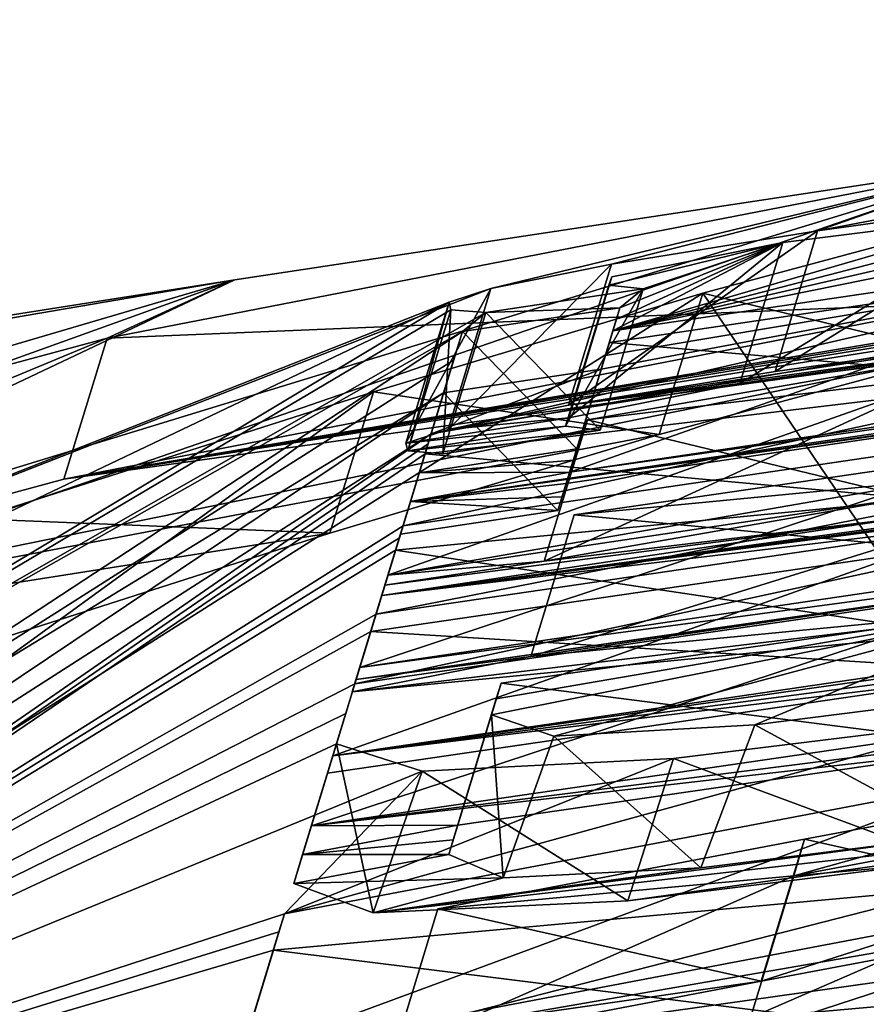
# Model space of a CAD drawing. Units: millimetres. Extents: x -28 to 136, y -1 to 135.
# Drawn here: x 42 to 42, y 132 to 133 of the extents above; entities that cross this region are included whole.
import ezdxf

# ---------------------------------------------------------------- set-up
doc = ezdxf.new("R2010")
doc.units = ezdxf.units.MM
doc.header["$LTSCALE"] = 65.185185
for name, color, linetype in [('106', 7, 'CONTINUOUS'), ('155', 7, 'CONTINUOUS'), ('156', 7, 'CONTINUOUS'), ('163', 7, 'CONTINUOUS'), ('167', 7, 'CONTINUOUS'), ('171', 7, 'CONTINUOUS'), ('206', 7, 'CONTINUOUS'), ('207', 7, 'CONTINUOUS'), ('208', 7, 'CONTINUOUS'), ('210', 7, 'CONTINUOUS'), ('211', 7, 'CONTINUOUS'), ('212', 7, 'CONTINUOUS'), ('214', 7, 'CONTINUOUS'), ('215', 7, 'CONTINUOUS'), ('216', 7, 'CONTINUOUS'), ('217', 7, 'CONTINUOUS'), ('218', 7, 'CONTINUOUS'), ('224', 7, 'CONTINUOUS'), ('225', 7, 'CONTINUOUS'), ('226', 7, 'CONTINUOUS'), ('227', 7, 'CONTINUOUS'), ('228', 7, 'CONTINUOUS'), ('229', 7, 'CONTINUOUS'), ('231', 7, 'CONTINUOUS'), ('232', 7, 'CONTINUOUS'), ('234', 7, 'CONTINUOUS'), ('235', 7, 'CONTINUOUS'), ('236', 7, 'CONTINUOUS'), ('237', 7, 'CONTINUOUS'), ('238', 7, 'CONTINUOUS'), ('240', 7, 'CONTINUOUS'), ('246', 7, 'CONTINUOUS'), ('247', 7, 'CONTINUOUS'), ('256', 7, 'CONTINUOUS'), ('270', 7, 'CONTINUOUS'), ('271', 7, 'CONTINUOUS'), ('273', 7, 'CONTINUOUS'), ('274', 7, 'CONTINUOUS'), ('275', 7, 'CONTINUOUS'), ('276', 7, 'CONTINUOUS'), ('277', 7, 'CONTINUOUS'), ('92', 7, 'CONTINUOUS')]:
    doc.layers.add(name, color=color, linetype=linetype)

msp = doc.modelspace()

# ---------------------------------------------------------------- linework, layer by layer
at = {"layer": '106', "linetype": 'Continuous'}
for points in [[(42.46634, 132.67511, 0), (42.9246, 132.73827, -0.55887), (42.31782, 132.62326, -1.58869), (42.46634, 132.67511, 0)], [(42.31782, 132.62326, -1.58869), (42.9246, 132.73827, -0.55887), (42.49671, 132.6481, -1.63375), (42.31782, 132.62326, -1.58869)], [(41.33557, 132.32888, -3.89591), (42.46634, 132.67511, 0), (41.18731, 132.23402, -4.65043), (41.33557, 132.32888, -3.89591)], [(41.18731, 132.23402, -4.65043), (42.46634, 132.67511, 0), (42.07198, 132.57991, -1.75214), (41.18731, 132.23402, -4.65043)], [(41.87915, 132.58632, 0), (42.46634, 132.67511, 0), (41.33557, 132.32888, -3.89591), (41.87915, 132.58632, 0)], [(42.07198, 132.57991, -1.75214), (42.46634, 132.67511, 0), (42.16259, 132.59806, -1.63932), (42.07198, 132.57991, -1.75214)], [(42.16259, 132.59806, -1.63932), (42.46634, 132.67511, 0), (42.31782, 132.62326, -1.58869), (42.16259, 132.59806, -1.63932)], [(42.55393, 132.63783, -2.06668), (42.65231, 132.64688, -2.17436), (42.16373, 132.54785, -2.65532), (42.55393, 132.63783, -2.06668)], [(42.16373, 132.54785, -2.65532), (42.65231, 132.64688, -2.17436), (42.6277, 132.61636, -2.65532), (42.16373, 132.54785, -2.65532)], [(42.50967, 132.63753, -1.93345), (42.55393, 132.63783, -2.06668), (42.16373, 132.54785, -2.65532), (42.50967, 132.63753, -1.93345)], [(42.46922, 132.6367, -1.816), (42.50967, 132.63753, -1.93345), (42.16373, 132.54785, -2.65532), (42.46922, 132.6367, -1.816)], [(42.29162, 132.61437, -1.71772), (42.46922, 132.6367, -1.816), (42.16373, 132.54785, -2.65532), (42.29162, 132.61437, -1.71772)], [(42.16294, 132.58858, -1.8729), (42.29162, 132.61437, -1.71772), (42.16065, 132.58239, -2.00309), (42.16294, 132.58858, -1.8729)], [(42.16065, 132.58239, -2.00309), (42.29162, 132.61437, -1.71772), (42.18657, 132.57951, -2.14452), (42.16065, 132.58239, -2.00309)], [(42.16647, 132.55682, -2.51113), (42.29162, 132.61437, -1.71772), (42.16373, 132.54785, -2.65532), (42.16647, 132.55682, -2.51113)], [(42.16905, 132.56528, -2.36733), (42.29162, 132.61437, -1.71772), (42.16647, 132.55682, -2.51113), (42.16905, 132.56528, -2.36733)], [(42.18657, 132.57951, -2.14452), (42.29162, 132.61437, -1.71772), (42.16905, 132.56528, -2.36733), (42.18657, 132.57951, -2.14452)], [(42.15492, 132.51906, -3.07449), (42.62506, 132.60773, -2.7865), (42.02694, 132.47047, -3.46948), (42.15492, 132.51906, -3.07449)], [(42.02694, 132.47047, -3.46948), (42.62506, 132.60773, -2.7865), (42.55374, 132.56161, -3.2977), (42.02694, 132.47047, -3.46948)], [(42.15809, 132.52942, -2.93032), (42.62506, 132.60773, -2.7865), (42.15492, 132.51906, -3.07449), (42.15809, 132.52942, -2.93032)], [(42.1611, 132.53928, -2.7865), (42.62506, 132.60773, -2.7865), (42.15809, 132.52942, -2.93032), (42.1611, 132.53928, -2.7865)], [(41.37841, 132.50076, -0.77564), (41.87915, 132.58632, 0), (41.28934, 132.37436, -3.23428), (41.37841, 132.50076, -0.77564)], [(41.28934, 132.37436, -3.23428), (41.87915, 132.58632, 0), (41.33557, 132.32888, -3.89591), (41.28934, 132.37436, -3.23428)], [(41.29681, 132.49477, 0), (41.87915, 132.58632, 0), (41.37841, 132.50076, -0.77564), (41.29681, 132.49477, 0)], [(42.04043, 132.56967, -1.88157), (41.18731, 132.23402, -4.65043), (42.07198, 132.57991, -1.75214), (42.04043, 132.56967, -1.88157)], [(42.06822, 132.56166, -2.14452), (42.18657, 132.57951, -2.14452), (42.16905, 132.56528, -2.36733), (42.06822, 132.56166, -2.14452)], [(41.22388, 132.07987, -6.01413), (41.07417, 132.10905, -5.60174), (42.04043, 132.56967, -1.88157), (41.22388, 132.07987, -6.01413)], [(41.07417, 132.10905, -5.60174), (41.18731, 132.23402, -4.65043), (42.04043, 132.56967, -1.88157), (41.07417, 132.10905, -5.60174)], [(42.04182, 132.56389, -2.01461), (41.22388, 132.07987, -6.01413), (42.04043, 132.56967, -1.88157), (42.04182, 132.56389, -2.01461)], [(42.06822, 132.56166, -2.14452), (41.22388, 132.07987, -6.01413), (42.04182, 132.56389, -2.01461), (42.06822, 132.56166, -2.14452)], [(42.05046, 132.54739, -2.36733), (42.06822, 132.56166, -2.14452), (42.16905, 132.56528, -2.36733), (42.05046, 132.54739, -2.36733)], [(41.22388, 132.07987, -6.01413), (42.06822, 132.56166, -2.14452), (42.05046, 132.54739, -2.36733), (41.22388, 132.07987, -6.01413)], [(41.23614, 132.01302, -6.51546), (41.22388, 132.07987, -6.01413), (42.05046, 132.54739, -2.36733), (41.23614, 132.01302, -6.51546)], [(42.04387, 132.52584, -2.71978), (41.23614, 132.01302, -6.51546), (42.05046, 132.54739, -2.36733), (42.04387, 132.52584, -2.71978)], [(42.03635, 132.50125, -3.07449), (41.23614, 132.01302, -6.51546), (42.04387, 132.52584, -2.71978), (42.03635, 132.50125, -3.07449)], [(42.14458, 132.48096, -3.55888), (42.41914, 132.52869, -3.46938), (42.41469, 132.51351, -3.64845), (42.14458, 132.48096, -3.55888)], [(42.03635, 132.50125, -3.07449), (42.15492, 132.51906, -3.07449), (42.02694, 132.47047, -3.46948), (42.03635, 132.50125, -3.07449)], [(42.02232, 132.45536, -3.64828), (42.54089, 132.51725, -3.8203), (42.00576, 132.40118, -4.23027), (42.02232, 132.45536, -3.64828)], [(42.00576, 132.40118, -4.23027), (42.54089, 132.51725, -3.8203), (42.52828, 132.47791, -4.23027), (42.00576, 132.40118, -4.23027)], [(41.20189, 131.94192, -6.96283), (41.23614, 132.01302, -6.51546), (42.03635, 132.50125, -3.07449), (41.20189, 131.94192, -6.96283)], [(41.20189, 131.94192, -6.96283), (42.03635, 132.50125, -3.07449), (42.02694, 132.47047, -3.46948), (41.20189, 131.94192, -6.96283)], [(42.13452, 132.40941, -4.34345), (42.59139, 132.47597, -4.34345), (42.58567, 132.45285, -4.56422), (42.13452, 132.40941, -4.34345)], [(41.13907, 131.85589, -7.44957), (41.20189, 131.94192, -6.96283), (42.02694, 132.47047, -3.46948), (41.13907, 131.85589, -7.44957)], [(42.02466, 132.46301, -3.55882), (41.13907, 131.85589, -7.44957), (42.02694, 132.47047, -3.46948), (42.02466, 132.46301, -3.55882)], [(42.02232, 132.45536, -3.64828), (41.13907, 131.85589, -7.44957), (42.02466, 132.46301, -3.55882), (42.02232, 132.45536, -3.64828)], [(41.13907, 131.85589, -7.44957), (42.02232, 132.45536, -3.64828), (42.00576, 132.40118, -4.23027), (41.13907, 131.85589, -7.44957)], [(41.98547, 132.33482, -4.85224), (42.00016, 132.38288, -4.41019), (42.45141, 132.42662, -4.63097), (41.98547, 132.33482, -4.85224)], [(42.44241, 132.40165, -4.85224), (41.98547, 132.33482, -4.85224), (42.45141, 132.42662, -4.63097), (42.44241, 132.40165, -4.85224)], [(42.00299, 132.39212, -4.32019), (41.13907, 131.85589, -7.44957), (42.00576, 132.40118, -4.23027), (42.00299, 132.39212, -4.32019)], [(42.00016, 132.38288, -4.41019), (41.13907, 131.85589, -7.44957), (42.00299, 132.39212, -4.32019), (42.00016, 132.38288, -4.41019)], [(41.98149, 132.32181, -4.96542), (42.50382, 132.39793, -4.96542), (41.9694, 132.28225, -5.29523), (41.98149, 132.32181, -4.96542)], [(41.9694, 132.28225, -5.29523), (42.50382, 132.39793, -4.96542), (42.49163, 132.35807, -5.29523), (41.9694, 132.28225, -5.29523)], [(41.13907, 131.85589, -7.44957), (42.00016, 132.38288, -4.41019), (41.98547, 132.33482, -4.85224), (41.13907, 131.85589, -7.44957)], [(42.07594, 132.27098, -5.51873), (42.48703, 132.3416, -5.42641), (42.07228, 132.25902, -5.61081), (42.07594, 132.27098, -5.51873)], [(42.07228, 132.25902, -5.61081), (42.48703, 132.3416, -5.42641), (42.1194, 132.24286, -5.79191), (42.07228, 132.25902, -5.61081)], [(42.07955, 132.28278, -5.42641), (42.48703, 132.3416, -5.42641), (42.07594, 132.27098, -5.51873), (42.07955, 132.28278, -5.42641)], [(42.1194, 132.24286, -5.79191), (42.48703, 132.3416, -5.42641), (42.27058, 132.25148, -5.89309), (42.1194, 132.24286, -5.79191)], [(42.27058, 132.25148, -5.89309), (42.48703, 132.3416, -5.42641), (42.46303, 132.27582, -5.91622), (42.27058, 132.25148, -5.89309)], [(41.98149, 132.32181, -4.96542), (41.13907, 131.85589, -7.44957), (41.98547, 132.33482, -4.85224), (41.98149, 132.32181, -4.96542)], [(41.13907, 131.85589, -7.44957), (41.98149, 132.32181, -4.96542), (41.9694, 132.28225, -5.29523), (41.13907, 131.85589, -7.44957)], [(41.9626, 132.26002, -5.47225), (41.13907, 131.85589, -7.44957), (41.9694, 132.28225, -5.29523), (41.9626, 132.26002, -5.47225)], [(41.95562, 132.23719, -5.64841), (41.13907, 131.85589, -7.44957), (41.9626, 132.26002, -5.47225), (41.95562, 132.23719, -5.64841)], [(42.20946, 132.22616, -6.0175), (42.44653, 132.25524, -6.05224), (41.91655, 132.10939, -6.55038), (42.20946, 132.22616, -6.0175)], [(41.91655, 132.10939, -6.55038), (42.44653, 132.25524, -6.05224), (42.44618, 132.20976, -6.3786), (41.91655, 132.10939, -6.55038)], [(42.02023, 132.21675, -5.88167), (41.13907, 131.85589, -7.44957), (41.95562, 132.23719, -5.64841), (42.02023, 132.21675, -5.88167)], [(42.02023, 132.21675, -5.88167), (42.20946, 132.22616, -6.0175), (41.91655, 132.10939, -6.55038), (42.02023, 132.21675, -5.88167)], [(41.13907, 131.85589, -7.44957), (42.02023, 132.21675, -5.88167), (41.91655, 132.10939, -6.55038), (41.13907, 131.85589, -7.44957)], [(42.30811, 132.16551, -6.55027), (42.58534, 132.21742, -6.46029), (42.29996, 132.13783, -6.72939), (42.30811, 132.16551, -6.55027)], [(42.29996, 132.13783, -6.72939), (42.58534, 132.21742, -6.46029), (42.57689, 132.1898, -6.64027), (42.29996, 132.13783, -6.72939)], [(42.56827, 132.16159, -6.81926), (42.29996, 132.13783, -6.72939), (42.57689, 132.1898, -6.64027), (42.56827, 132.16159, -6.81926)], [(42.03209, 132.11302, -6.63978), (42.30811, 132.16551, -6.55027), (42.29996, 132.13783, -6.72939), (42.03209, 132.11302, -6.63978)], [(42.40152, 132.0634, -7.29516), (41.88005, 131.99, -7.29516), (42.42261, 132.12881, -6.90136), (42.40152, 132.0634, -7.29516)], [(41.88005, 131.99, -7.29516), (41.90814, 132.08188, -6.72917), (42.42261, 132.12881, -6.90136), (41.88005, 131.99, -7.29516)], [(41.91237, 132.0957, -6.6399), (41.13907, 131.85589, -7.44957), (41.91655, 132.10939, -6.55038), (41.91237, 132.0957, -6.6399)], [(41.90814, 132.08188, -6.72917), (41.13907, 131.85589, -7.44957), (41.91237, 132.0957, -6.6399), (41.90814, 132.08188, -6.72917)], [(41.88005, 131.99, -7.29516), (41.13907, 131.85589, -7.44957), (41.90814, 132.08188, -6.72917), (41.88005, 131.99, -7.29516)]]:
    msp.add_3dface(points, dxfattribs=at)
at = {"layer": '155', "color": 7, "linetype": 'Continuous'}
for points in [[(42.43396, 132.56921, 0), (41.7505, 132.43626, 1.57198), (43.93947, 132.7821, 0), (42.43396, 132.56921, 0)], [(43.93947, 132.7821, 0), (41.7505, 132.43626, 1.57198), (43.23597, 132.68197, 0.52629), (43.93947, 132.7821, 0)], [(43.23597, 132.68197, 0.52629), (41.7505, 132.43626, 1.57198), (42.90339, 132.62968, 0.82895), (43.23597, 132.68197, 0.52629)], [(42.90339, 132.62968, 0.82895), (41.7505, 132.43626, 1.57198), (42.64254, 132.58097, 1.26429), (42.90339, 132.62968, 0.82895)], [(42.64254, 132.58097, 1.26429), (41.7505, 132.43626, 1.57198), (42.42245, 132.53025, 1.776), (42.64254, 132.58097, 1.26429)], [(41.7505, 132.43626, 1.57198), (41.11073, 132.26327, 2.96159), (42.42245, 132.53025, 1.776), (41.7505, 132.43626, 1.57198)], [(42.42245, 132.53025, 1.776), (41.11073, 132.26327, 2.96159), (42.19869, 132.47, 2.338), (42.42245, 132.53025, 1.776)], [(42.19869, 132.47, 2.338), (41.11073, 132.26327, 2.96159), (41.9507, 132.39562, 2.94658), (42.19869, 132.47, 2.338)], [(41.9507, 132.39562, 2.94658), (41.11073, 132.26327, 2.96159), (41.65096, 132.29984, 3.61674), (41.9507, 132.39562, 2.94658)], [(44.39582, 132.13827, 7.74117), (45.01417, 132.29739, 7.24042), (41.06816, 131.7539, 7.37932), (44.39582, 132.13827, 7.74117)], [(41.06816, 131.7539, 7.37932), (45.01417, 132.29739, 7.24042), (42.51316, 132.00523, 7.11634), (41.06816, 131.7539, 7.37932)], [(43.79668, 131.99612, 8.12562), (44.39582, 132.13827, 7.74117), (39.09369, 131.41184, 7.50259), (43.79668, 131.99612, 8.12562)], [(39.09369, 131.41184, 7.50259), (44.39582, 132.13827, 7.74117), (39.52515, 131.51043, 7.34809), (39.09369, 131.41184, 7.50259)], [(39.52515, 131.51043, 7.34809), (44.39582, 132.13827, 7.74117), (41.06816, 131.7539, 7.37932), (39.52515, 131.51043, 7.34809)]]:
    msp.add_3dface(points, dxfattribs=at)
at = {"layer": '156', "color": 7, "linetype": 'Continuous'}
for points in [[(43.0613, 132.57309, -2.72087), (43.05995, 132.56869, -2.7865), (42.01137, 132.41953, -2.71977), (43.0613, 132.57309, -2.72087)], [(42.13124, 132.44161, -2.65532), (43.0613, 132.57309, -2.72087), (42.01137, 132.41953, -2.71977), (42.13124, 132.44161, -2.65532)], [(42.59528, 132.51034, -2.65532), (43.0613, 132.57309, -2.72087), (42.13124, 132.44161, -2.65532), (42.59528, 132.51034, -2.65532)], [(43.05995, 132.56869, -2.7865), (42.59264, 132.50169, -2.7865), (42.01137, 132.41953, -2.71977), (43.05995, 132.56869, -2.7865)], [(42.46468, 132.54218, -1.634), (42.57074, 132.55256, -1.76566), (42.13044, 132.49198, -1.63912), (42.46468, 132.54218, -1.634)], [(42.13044, 132.49198, -1.63912), (42.57074, 132.55256, -1.76566), (42.25931, 132.50831, -1.7177), (42.13044, 132.49198, -1.63912)], [(42.25931, 132.50831, -1.7177), (42.57074, 132.55256, -1.76566), (42.43689, 132.5307, -1.81617), (42.25931, 132.50831, -1.7177)], [(42.28582, 132.51727, -1.58866), (42.46468, 132.54218, -1.634), (42.13044, 132.49198, -1.63912), (42.28582, 132.51727, -1.58866)], [(42.03963, 132.47374, -1.75189), (42.13044, 132.49198, -1.63912), (42.25931, 132.50831, -1.7177), (42.03963, 132.47374, -1.75189)], [(42.1305, 132.48243, -1.87282), (42.03963, 132.47374, -1.75189), (42.25931, 132.50831, -1.7177), (42.1305, 132.48243, -1.87282)], [(42.59264, 132.50169, -2.7865), (42.12862, 132.43302, -2.7865), (42.01137, 132.41953, -2.71977), (42.59264, 132.50169, -2.7865)], [(42.00797, 132.46346, -1.88139), (42.03963, 132.47374, -1.75189), (42.1305, 132.48243, -1.87282), (42.00797, 132.46346, -1.88139)], [(42.12819, 132.47622, -2.00305), (42.00797, 132.46346, -1.88139), (42.1305, 132.48243, -1.87282), (42.12819, 132.47622, -2.00305)], [(42.00933, 132.45766, -2.01452), (42.00797, 132.46346, -1.88139), (42.12819, 132.47622, -2.00305), (42.00933, 132.45766, -2.01452)], [(42.15411, 132.47333, -2.14452), (42.00933, 132.45766, -2.01452), (42.12819, 132.47622, -2.00305), (42.15411, 132.47333, -2.14452)], [(42.50841, 132.41102, -3.8203), (41.98978, 132.34891, -3.64828), (42.9007, 132.46717, -3.82066), (42.50841, 132.41102, -3.8203)], [(42.9007, 132.46717, -3.82066), (41.98978, 132.34891, -3.64828), (42.76815, 132.45219, -3.7766), (42.9007, 132.46717, -3.82066)], [(42.03574, 132.45542, -2.14452), (42.00933, 132.45766, -2.01452), (42.15411, 132.47333, -2.14452), (42.03574, 132.45542, -2.14452)], [(42.13658, 132.45907, -2.36733), (42.13399, 132.45059, -2.51113), (42.01797, 132.44113, -2.36733), (42.13658, 132.45907, -2.36733)], [(42.76815, 132.45219, -3.7766), (41.98978, 132.34891, -3.64828), (42.65308, 132.439, -3.73837), (42.76815, 132.45219, -3.7766)], [(41.99441, 132.36404, -3.46948), (42.52128, 132.45546, -3.29771), (42.38665, 132.42245, -3.46938), (41.99441, 132.36404, -3.46948)], [(42.13399, 132.45059, -2.51113), (42.13124, 132.44161, -2.65532), (42.01797, 132.44113, -2.36733), (42.13399, 132.45059, -2.51113)], [(42.65308, 132.439, -3.73837), (41.98978, 132.34891, -3.64828), (42.3822, 132.40725, -3.64845), (42.65308, 132.439, -3.73837)], [(42.01797, 132.44113, -2.36733), (42.13124, 132.44161, -2.65532), (42.01137, 132.41953, -2.71977), (42.01797, 132.44113, -2.36733)], [(43.01901, 132.43478, -4.34345), (42.55888, 132.36967, -4.34345), (41.97041, 132.28555, -4.32019), (43.01901, 132.43478, -4.34345)], [(41.97318, 132.29462, -4.23027), (43.01901, 132.43478, -4.34345), (41.97041, 132.28555, -4.32019), (41.97318, 132.29462, -4.23027)], [(42.49577, 132.3716, -4.23027), (43.01901, 132.43478, -4.34345), (41.97318, 132.29462, -4.23027), (42.49577, 132.3716, -4.23027)], [(42.12862, 132.43302, -2.7865), (42.1256, 132.42314, -2.93031), (42.01137, 132.41953, -2.71977), (42.12862, 132.43302, -2.7865)], [(42.11205, 132.37458, -3.55888), (41.99441, 132.36404, -3.46948), (42.38665, 132.42245, -3.46938), (42.11205, 132.37458, -3.55888)], [(42.1256, 132.42314, -2.93031), (42.12242, 132.41275, -3.07449), (42.01137, 132.41953, -2.71977), (42.1256, 132.42314, -2.93031)], [(42.12242, 132.41275, -3.07449), (42.00383, 132.39488, -3.07449), (42.01137, 132.41953, -2.71977), (42.12242, 132.41275, -3.07449)], [(41.98978, 132.34891, -3.64828), (41.99212, 132.35657, -3.55882), (42.3822, 132.40725, -3.64845), (41.98978, 132.34891, -3.64828)], [(42.3822, 132.40725, -3.64845), (41.99212, 132.35657, -3.55882), (42.11205, 132.37458, -3.55888), (42.3822, 132.40725, -3.64845)], [(41.95286, 132.22815, -4.85224), (42.40986, 132.29519, -4.85224), (43.0011, 132.37621, -4.87544), (41.95286, 132.22815, -4.85224)], [(42.99788, 132.36566, -4.96542), (41.95286, 132.22815, -4.85224), (43.0011, 132.37621, -4.87544), (42.99788, 132.36566, -4.96542)], [(42.55888, 132.36967, -4.34345), (42.10195, 132.3029, -4.34345), (41.97041, 132.28555, -4.32019), (42.55888, 132.36967, -4.34345)], [(41.99212, 132.35657, -3.55882), (41.99441, 132.36404, -3.46948), (42.11205, 132.37458, -3.55888), (41.99212, 132.35657, -3.55882)], [(42.47127, 132.29148, -4.96542), (41.95286, 132.22815, -4.85224), (42.99788, 132.36566, -4.96542), (42.47127, 132.29148, -4.96542)], [(42.41888, 132.32021, -4.63097), (41.96758, 132.27629, -4.41019), (42.55316, 132.34651, -4.56422), (42.41888, 132.32021, -4.63097)], [(42.55316, 132.34651, -4.56422), (41.96758, 132.27629, -4.41019), (42.10195, 132.3029, -4.34345), (42.55316, 132.34651, -4.56422)], [(42.10195, 132.3029, -4.34345), (41.96758, 132.27629, -4.41019), (41.97041, 132.28555, -4.32019), (42.10195, 132.3029, -4.34345)], [(41.93676, 132.1755, -5.29523), (42.45906, 132.25155, -5.29523), (42.86454, 132.29272, -5.42641), (41.93676, 132.1755, -5.29523)], [(41.93676, 132.1755, -5.29523), (42.86454, 132.29272, -5.42641), (42.45445, 132.23505, -5.42641), (41.93676, 132.1755, -5.29523)], [(41.94887, 132.21512, -4.96542), (41.95286, 132.22815, -4.85224), (42.47127, 132.29148, -4.96542), (41.94887, 132.21512, -4.96542)], [(42.04692, 132.17605, -5.42641), (41.93676, 132.1755, -5.29523), (42.45445, 132.23505, -5.42641), (42.04692, 132.17605, -5.42641)], [(42.1749, 132.11918, -6.01687), (41.98335, 132.11012, -5.87532), (42.66581, 132.18792, -6.02268), (42.1749, 132.11918, -6.01687)], [(42.66581, 132.18792, -6.02268), (41.98335, 132.11012, -5.87532), (42.42447, 132.16833, -5.91615), (42.66581, 132.18792, -6.02268)], [(42.41745, 132.14904, -6.05234), (42.1749, 132.11918, -6.01687), (42.66581, 132.18792, -6.02268), (42.41745, 132.14904, -6.05234)], [(41.9302, 132.15405, -5.46579), (41.93676, 132.1755, -5.29523), (42.04692, 132.17605, -5.42641), (41.9302, 132.15405, -5.46579)], [(42.04355, 132.16504, -5.51244), (41.9302, 132.15405, -5.46579), (42.04692, 132.17605, -5.42641), (42.04355, 132.16504, -5.51244)], [(42.04014, 132.15389, -5.59827), (41.9302, 132.15405, -5.46579), (42.04355, 132.16504, -5.51244), (42.04014, 132.15389, -5.59827)], [(42.42447, 132.16833, -5.91615), (41.98335, 132.11012, -5.87532), (42.2299, 132.14389, -5.89081), (42.42447, 132.16833, -5.91615)], [(41.92348, 132.13205, -5.63555), (41.9302, 132.15405, -5.46579), (42.04014, 132.15389, -5.59827), (41.92348, 132.13205, -5.63555)], [(42.08112, 132.13638, -5.78321), (41.92348, 132.13205, -5.63555), (42.04014, 132.15389, -5.59827), (42.08112, 132.13638, -5.78321)], [(42.2299, 132.14389, -5.89081), (41.98335, 132.11012, -5.87532), (42.08112, 132.13638, -5.78321), (42.2299, 132.14389, -5.89081)], [(41.98335, 132.11012, -5.87532), (41.92348, 132.13205, -5.63555), (42.08112, 132.13638, -5.78321), (41.98335, 132.11012, -5.87532)], [(42.41354, 132.103, -6.3786), (42.55271, 132.1107, -6.46029), (42.27544, 132.05866, -6.55027), (42.41354, 132.103, -6.3786)], [(41.88383, 132.00236, -6.55038), (42.41354, 132.103, -6.3786), (42.27544, 132.05866, -6.55027), (41.88383, 132.00236, -6.55038)], [(42.38994, 132.02194, -6.90136), (41.8754, 131.97481, -6.72917), (42.78104, 132.07567, -6.90156), (42.38994, 132.02194, -6.90136)], [(42.78104, 132.07567, -6.90156), (41.8754, 131.97481, -6.72917), (42.64965, 132.0646, -6.85749), (42.78104, 132.07567, -6.90156)], [(42.64965, 132.0646, -6.85749), (41.8754, 131.97481, -6.72917), (42.53562, 132.05479, -6.81926), (42.64965, 132.0646, -6.85749)], [(41.99938, 132.00603, -6.63978), (41.88383, 132.00236, -6.55038), (42.27544, 132.05866, -6.55027), (41.99938, 132.00603, -6.63978)], [(42.53562, 132.05479, -6.81926), (41.8754, 131.97481, -6.72917), (42.26728, 132.03093, -6.72939), (42.53562, 132.05479, -6.81926)]]:
    msp.add_3dface(points, dxfattribs=at)
at = {"layer": '163', "linetype": 'Continuous'}
msp.add_3dface([(42.54588, 132.11211, 7.11633), (41.10113, 131.8615, 7.37932), (42.51316, 132.00523, 7.11634), (42.54588, 132.11211, 7.11633)], dxfattribs=at)
at = {"layer": '167', "linetype": 'Continuous'}
for points in [[(41.78298, 132.54257, 1.57205), (42.43396, 132.56921, 0), (42.46634, 132.67511, 0), (41.78298, 132.54257, 1.57205)], [(41.78298, 132.54257, 1.57205), (41.7505, 132.43626, 1.57198), (42.43396, 132.56921, 0), (41.78298, 132.54257, 1.57205)], [(41.78298, 132.54257, 1.57205), (41.14302, 132.36997, 2.96224), (41.11073, 132.26327, 2.96159), (41.78298, 132.54257, 1.57205)], [(41.78298, 132.54257, 1.57205), (41.11073, 132.26327, 2.96159), (41.7505, 132.43626, 1.57198), (41.78298, 132.54257, 1.57205)]]:
    msp.add_3dface(points, dxfattribs=at)
at = {"layer": '171', "linetype": 'Continuous'}
for points in [[(42.2314, 132.57625, 2.33736), (42.4551, 132.63632, 1.7754), (42.42245, 132.53025, 1.776), (42.2314, 132.57625, 2.33736)], [(41.9835, 132.50207, 2.94593), (42.2314, 132.57625, 2.33736), (42.19869, 132.47, 2.338), (41.9835, 132.50207, 2.94593)], [(42.2314, 132.57625, 2.33736), (42.42245, 132.53025, 1.776), (42.19869, 132.47, 2.338), (42.2314, 132.57625, 2.33736)], [(41.68388, 132.40656, 3.61607), (41.9835, 132.50207, 2.94593), (41.9507, 132.39562, 2.94658), (41.68388, 132.40656, 3.61607)], [(41.9835, 132.50207, 2.94593), (42.19869, 132.47, 2.338), (41.9507, 132.39562, 2.94658), (41.9835, 132.50207, 2.94593)], [(41.68388, 132.40656, 3.61607), (41.9507, 132.39562, 2.94658), (41.65096, 132.29984, 3.61674), (41.68388, 132.40656, 3.61607)]]:
    msp.add_3dface(points, dxfattribs=at)
at = {"layer": '206', "linetype": 'Continuous'}
for points in [[(42.31782, 132.62326, -1.58869), (42.49671, 132.6481, -1.63375), (42.28582, 132.51727, -1.58866), (42.31782, 132.62326, -1.58869)], [(42.49671, 132.6481, -1.63375), (42.46468, 132.54218, -1.634), (42.28582, 132.51727, -1.58866), (42.49671, 132.6481, -1.63375)], [(42.16259, 132.59806, -1.63932), (42.31782, 132.62326, -1.58869), (42.13044, 132.49198, -1.63912), (42.16259, 132.59806, -1.63932)], [(42.31782, 132.62326, -1.58869), (42.28582, 132.51727, -1.58866), (42.13044, 132.49198, -1.63912), (42.31782, 132.62326, -1.58869)], [(42.07198, 132.57991, -1.75214), (42.16259, 132.59806, -1.63932), (42.03963, 132.47374, -1.75189), (42.07198, 132.57991, -1.75214)], [(42.16259, 132.59806, -1.63932), (42.13044, 132.49198, -1.63912), (42.03963, 132.47374, -1.75189), (42.16259, 132.59806, -1.63932)], [(42.04043, 132.56967, -1.88157), (42.07198, 132.57991, -1.75214), (42.00797, 132.46346, -1.88139), (42.04043, 132.56967, -1.88157)], [(42.07198, 132.57991, -1.75214), (42.03963, 132.47374, -1.75189), (42.00797, 132.46346, -1.88139), (42.07198, 132.57991, -1.75214)], [(42.04043, 132.56967, -1.88157), (42.00797, 132.46346, -1.88139), (42.00933, 132.45766, -2.01452), (42.04043, 132.56967, -1.88157)], [(42.04182, 132.56389, -2.01461), (42.04043, 132.56967, -1.88157), (42.00933, 132.45766, -2.01452), (42.04182, 132.56389, -2.01461)], [(42.04182, 132.56389, -2.01461), (42.00933, 132.45766, -2.01452), (42.03574, 132.45542, -2.14452), (42.04182, 132.56389, -2.01461)], [(42.06822, 132.56166, -2.14452), (42.04182, 132.56389, -2.01461), (42.03574, 132.45542, -2.14452), (42.06822, 132.56166, -2.14452)]]:
    msp.add_3dface(points, dxfattribs=at)
at = {"layer": '207', "linetype": 'Continuous'}
for points in [[(42.18657, 132.57951, -2.14452), (42.06822, 132.56166, -2.14452), (42.15411, 132.47333, -2.14452), (42.18657, 132.57951, -2.14452)], [(42.06822, 132.56166, -2.14452), (42.03574, 132.45542, -2.14452), (42.15411, 132.47333, -2.14452), (42.06822, 132.56166, -2.14452)]]:
    msp.add_3dface(points, dxfattribs=at)
at = {"layer": '208', "linetype": 'Continuous'}
for points in [[(42.46922, 132.6367, -1.816), (42.29162, 132.61437, -1.71772), (42.25931, 132.50831, -1.7177), (42.46922, 132.6367, -1.816)], [(42.46922, 132.6367, -1.816), (42.25931, 132.50831, -1.7177), (42.43689, 132.5307, -1.81617), (42.46922, 132.6367, -1.816)], [(42.29162, 132.61437, -1.71772), (42.16294, 132.58858, -1.8729), (42.1305, 132.48243, -1.87282), (42.29162, 132.61437, -1.71772)], [(42.29162, 132.61437, -1.71772), (42.1305, 132.48243, -1.87282), (42.25931, 132.50831, -1.7177), (42.29162, 132.61437, -1.71772)], [(42.16294, 132.58858, -1.8729), (42.16065, 132.58239, -2.00309), (42.12819, 132.47622, -2.00305), (42.16294, 132.58858, -1.8729)], [(42.16294, 132.58858, -1.8729), (42.12819, 132.47622, -2.00305), (42.1305, 132.48243, -1.87282), (42.16294, 132.58858, -1.8729)], [(42.16065, 132.58239, -2.00309), (42.18657, 132.57951, -2.14452), (42.12819, 132.47622, -2.00305), (42.16065, 132.58239, -2.00309)], [(42.18657, 132.57951, -2.14452), (42.15411, 132.47333, -2.14452), (42.12819, 132.47622, -2.00305), (42.18657, 132.57951, -2.14452)]]:
    msp.add_3dface(points, dxfattribs=at)
at = {"layer": '210', "linetype": 'Continuous'}
for points in [[(42.15492, 132.51906, -3.07449), (42.03635, 132.50125, -3.07449), (42.12242, 132.41275, -3.07449), (42.15492, 132.51906, -3.07449)], [(42.03635, 132.50125, -3.07449), (42.00383, 132.39488, -3.07449), (42.12242, 132.41275, -3.07449), (42.03635, 132.50125, -3.07449)]]:
    msp.add_3dface(points, dxfattribs=at)
at = {"layer": '211', "linetype": 'Continuous'}
for points in [[(42.1611, 132.53928, -2.7865), (42.15809, 132.52942, -2.93032), (42.12862, 132.43302, -2.7865), (42.1611, 132.53928, -2.7865)], [(42.15809, 132.52942, -2.93032), (42.15492, 132.51906, -3.07449), (42.1256, 132.42314, -2.93031), (42.15809, 132.52942, -2.93032)], [(42.15809, 132.52942, -2.93032), (42.1256, 132.42314, -2.93031), (42.12862, 132.43302, -2.7865), (42.15809, 132.52942, -2.93032)], [(42.15492, 132.51906, -3.07449), (42.12242, 132.41275, -3.07449), (42.1256, 132.42314, -2.93031), (42.15492, 132.51906, -3.07449)]]:
    msp.add_3dface(points, dxfattribs=at)
at = {"layer": '212', "linetype": 'Continuous'}
for points in [[(42.62506, 132.60773, -2.7865), (42.1611, 132.53928, -2.7865), (42.59264, 132.50169, -2.7865), (42.62506, 132.60773, -2.7865)], [(42.1611, 132.53928, -2.7865), (42.12862, 132.43302, -2.7865), (42.59264, 132.50169, -2.7865), (42.1611, 132.53928, -2.7865)]]:
    msp.add_3dface(points, dxfattribs=at)
at = {"layer": '214', "linetype": 'Continuous'}
for points in [[(42.16373, 132.54785, -2.65532), (42.6277, 132.61636, -2.65532), (42.13124, 132.44161, -2.65532), (42.16373, 132.54785, -2.65532)], [(42.6277, 132.61636, -2.65532), (42.59528, 132.51034, -2.65532), (42.13124, 132.44161, -2.65532), (42.6277, 132.61636, -2.65532)]]:
    msp.add_3dface(points, dxfattribs=at)
at = {"layer": '215', "linetype": 'Continuous'}
for points in [[(42.16905, 132.56528, -2.36733), (42.16647, 132.55682, -2.51113), (42.13658, 132.45907, -2.36733), (42.16905, 132.56528, -2.36733)], [(42.16647, 132.55682, -2.51113), (42.16373, 132.54785, -2.65532), (42.13399, 132.45059, -2.51113), (42.16647, 132.55682, -2.51113)], [(42.16647, 132.55682, -2.51113), (42.13399, 132.45059, -2.51113), (42.13658, 132.45907, -2.36733), (42.16647, 132.55682, -2.51113)], [(42.16373, 132.54785, -2.65532), (42.13124, 132.44161, -2.65532), (42.13399, 132.45059, -2.51113), (42.16373, 132.54785, -2.65532)]]:
    msp.add_3dface(points, dxfattribs=at)
at = {"layer": '216', "linetype": 'Continuous'}
for points in [[(42.05046, 132.54739, -2.36733), (42.16905, 132.56528, -2.36733), (42.13658, 132.45907, -2.36733), (42.05046, 132.54739, -2.36733)], [(42.05046, 132.54739, -2.36733), (42.13658, 132.45907, -2.36733), (42.01797, 132.44113, -2.36733), (42.05046, 132.54739, -2.36733)]]:
    msp.add_3dface(points, dxfattribs=at)
at = {"layer": '217', "linetype": 'Continuous'}
for points in [[(42.04387, 132.52584, -2.71978), (42.05046, 132.54739, -2.36733), (42.01137, 132.41953, -2.71977), (42.04387, 132.52584, -2.71978)], [(42.05046, 132.54739, -2.36733), (42.01797, 132.44113, -2.36733), (42.01137, 132.41953, -2.71977), (42.05046, 132.54739, -2.36733)], [(42.03635, 132.50125, -3.07449), (42.04387, 132.52584, -2.71978), (42.00383, 132.39488, -3.07449), (42.03635, 132.50125, -3.07449)], [(42.00383, 132.39488, -3.07449), (42.04387, 132.52584, -2.71978), (42.01137, 132.41953, -2.71977), (42.00383, 132.39488, -3.07449)]]:
    msp.add_3dface(points, dxfattribs=at)
at = {"layer": '218', "linetype": 'Continuous'}
for points in [[(42.54089, 132.51725, -3.8203), (42.02232, 132.45536, -3.64828), (42.50841, 132.41102, -3.8203), (42.54089, 132.51725, -3.8203)], [(42.02232, 132.45536, -3.64828), (41.98978, 132.34891, -3.64828), (42.50841, 132.41102, -3.8203), (42.02232, 132.45536, -3.64828)]]:
    msp.add_3dface(points, dxfattribs=at)
at = {"layer": '224', "linetype": 'Continuous'}
for points in [[(42.02694, 132.47047, -3.46948), (42.55374, 132.56161, -3.2977), (41.99441, 132.36404, -3.46948), (42.02694, 132.47047, -3.46948)], [(42.55374, 132.56161, -3.2977), (42.52128, 132.45546, -3.29771), (41.99441, 132.36404, -3.46948), (42.55374, 132.56161, -3.2977)]]:
    msp.add_3dface(points, dxfattribs=at)
at = {"layer": '225', "linetype": 'Continuous'}
for points in [[(42.02466, 132.46301, -3.55882), (42.02694, 132.47047, -3.46948), (41.99212, 132.35657, -3.55882), (42.02466, 132.46301, -3.55882)], [(42.02694, 132.47047, -3.46948), (41.99441, 132.36404, -3.46948), (41.99212, 132.35657, -3.55882), (42.02694, 132.47047, -3.46948)], [(42.02232, 132.45536, -3.64828), (42.02466, 132.46301, -3.55882), (41.98978, 132.34891, -3.64828), (42.02232, 132.45536, -3.64828)], [(41.98978, 132.34891, -3.64828), (42.02466, 132.46301, -3.55882), (41.99212, 132.35657, -3.55882), (41.98978, 132.34891, -3.64828)]]:
    msp.add_3dface(points, dxfattribs=at)
at = {"layer": '226', "linetype": 'Continuous'}
for points in [[(42.45141, 132.42662, -4.63097), (42.00016, 132.38288, -4.41019), (42.41888, 132.32021, -4.63097), (42.45141, 132.42662, -4.63097)], [(42.00016, 132.38288, -4.41019), (41.96758, 132.27629, -4.41019), (42.41888, 132.32021, -4.63097), (42.00016, 132.38288, -4.41019)]]:
    msp.add_3dface(points, dxfattribs=at)
at = {"layer": '227', "linetype": 'Continuous'}
for points in [[(41.98547, 132.33482, -4.85224), (42.44241, 132.40165, -4.85224), (41.95286, 132.22815, -4.85224), (41.98547, 132.33482, -4.85224)], [(42.44241, 132.40165, -4.85224), (42.40986, 132.29519, -4.85224), (41.95286, 132.22815, -4.85224), (42.44241, 132.40165, -4.85224)]]:
    msp.add_3dface(points, dxfattribs=at)
at = {"layer": '228', "linetype": 'Continuous'}
for points in [[(41.98149, 132.32181, -4.96542), (41.98547, 132.33482, -4.85224), (41.95286, 132.22815, -4.85224), (41.98149, 132.32181, -4.96542)], [(41.98149, 132.32181, -4.96542), (41.95286, 132.22815, -4.85224), (41.94887, 132.21512, -4.96542), (41.98149, 132.32181, -4.96542)]]:
    msp.add_3dface(points, dxfattribs=at)
at = {"layer": '229', "linetype": 'Continuous'}
for points in [[(42.50382, 132.39793, -4.96542), (41.98149, 132.32181, -4.96542), (42.47127, 132.29148, -4.96542), (42.50382, 132.39793, -4.96542)], [(41.98149, 132.32181, -4.96542), (41.94887, 132.21512, -4.96542), (42.47127, 132.29148, -4.96542), (41.98149, 132.32181, -4.96542)]]:
    msp.add_3dface(points, dxfattribs=at)
at = {"layer": '231', "linetype": 'Continuous'}
for points in [[(42.13452, 132.40941, -4.34345), (42.58567, 132.45285, -4.56422), (42.10195, 132.3029, -4.34345), (42.13452, 132.40941, -4.34345)], [(42.58567, 132.45285, -4.56422), (42.55316, 132.34651, -4.56422), (42.10195, 132.3029, -4.34345), (42.58567, 132.45285, -4.56422)]]:
    msp.add_3dface(points, dxfattribs=at)
at = {"layer": '232', "linetype": 'Continuous'}
for points in [[(42.59139, 132.47597, -4.34345), (42.13452, 132.40941, -4.34345), (42.55888, 132.36967, -4.34345), (42.59139, 132.47597, -4.34345)], [(42.13452, 132.40941, -4.34345), (42.10195, 132.3029, -4.34345), (42.55888, 132.36967, -4.34345), (42.13452, 132.40941, -4.34345)]]:
    msp.add_3dface(points, dxfattribs=at)
at = {"layer": '234', "linetype": 'Continuous'}
for points in [[(42.00576, 132.40118, -4.23027), (42.52828, 132.47791, -4.23027), (41.97318, 132.29462, -4.23027), (42.00576, 132.40118, -4.23027)], [(42.52828, 132.47791, -4.23027), (42.49577, 132.3716, -4.23027), (41.97318, 132.29462, -4.23027), (42.52828, 132.47791, -4.23027)]]:
    msp.add_3dface(points, dxfattribs=at)
at = {"layer": '235', "linetype": 'Continuous'}
for points in [[(42.00299, 132.39212, -4.32019), (42.00576, 132.40118, -4.23027), (41.97041, 132.28555, -4.32019), (42.00299, 132.39212, -4.32019)], [(42.00576, 132.40118, -4.23027), (41.97318, 132.29462, -4.23027), (41.97041, 132.28555, -4.32019), (42.00576, 132.40118, -4.23027)], [(42.00016, 132.38288, -4.41019), (42.00299, 132.39212, -4.32019), (41.96758, 132.27629, -4.41019), (42.00016, 132.38288, -4.41019)], [(41.96758, 132.27629, -4.41019), (42.00299, 132.39212, -4.32019), (41.97041, 132.28555, -4.32019), (41.96758, 132.27629, -4.41019)]]:
    msp.add_3dface(points, dxfattribs=at)
at = {"layer": '236', "linetype": 'Continuous'}
for points in [[(41.9694, 132.28225, -5.29523), (42.49163, 132.35807, -5.29523), (41.93676, 132.1755, -5.29523), (41.9694, 132.28225, -5.29523)], [(42.49163, 132.35807, -5.29523), (42.45906, 132.25155, -5.29523), (41.93676, 132.1755, -5.29523), (42.49163, 132.35807, -5.29523)]]:
    msp.add_3dface(points, dxfattribs=at)
at = {"layer": '237', "linetype": 'Continuous'}
for points in [[(41.9626, 132.26002, -5.47225), (41.9694, 132.28225, -5.29523), (41.9302, 132.15405, -5.46579), (41.9626, 132.26002, -5.47225)], [(41.9694, 132.28225, -5.29523), (41.93676, 132.1755, -5.29523), (41.9302, 132.15405, -5.46579), (41.9694, 132.28225, -5.29523)], [(41.9626, 132.26002, -5.47225), (41.9302, 132.15405, -5.46579), (41.92348, 132.13205, -5.63555), (41.9626, 132.26002, -5.47225)], [(41.9626, 132.26002, -5.47225), (41.92348, 132.13205, -5.63555), (41.95562, 132.23719, -5.64841), (41.9626, 132.26002, -5.47225)]]:
    msp.add_3dface(points, dxfattribs=at)
at = {"layer": '238', "linetype": 'Continuous'}
for points in [[(42.44653, 132.25524, -6.05224), (42.20946, 132.22616, -6.0175), (42.41745, 132.14904, -6.05234), (42.44653, 132.25524, -6.05224)], [(41.92348, 132.13205, -5.63555), (41.98335, 132.11012, -5.87532), (41.95562, 132.23719, -5.64841), (41.92348, 132.13205, -5.63555)], [(42.02023, 132.21675, -5.88167), (41.95562, 132.23719, -5.64841), (41.98335, 132.11012, -5.87532), (42.02023, 132.21675, -5.88167)], [(42.20946, 132.22616, -6.0175), (42.02023, 132.21675, -5.88167), (42.1749, 132.11918, -6.01687), (42.20946, 132.22616, -6.0175)], [(42.20946, 132.22616, -6.0175), (42.1749, 132.11918, -6.01687), (42.41745, 132.14904, -6.05234), (42.20946, 132.22616, -6.0175)], [(42.02023, 132.21675, -5.88167), (41.98335, 132.11012, -5.87532), (42.1749, 132.11918, -6.01687), (42.02023, 132.21675, -5.88167)]]:
    msp.add_3dface(points, dxfattribs=at)
at = {"layer": '240', "linetype": 'Continuous'}
for points in [[(42.42261, 132.12881, -6.90136), (41.90814, 132.08188, -6.72917), (42.38994, 132.02194, -6.90136), (42.42261, 132.12881, -6.90136)], [(41.90814, 132.08188, -6.72917), (41.8754, 131.97481, -6.72917), (42.38994, 132.02194, -6.90136), (41.90814, 132.08188, -6.72917)]]:
    msp.add_3dface(points, dxfattribs=at)
at = {"layer": '246', "linetype": 'Continuous'}
for points in [[(41.91655, 132.10939, -6.55038), (42.44618, 132.20976, -6.3786), (41.88383, 132.00236, -6.55038), (41.91655, 132.10939, -6.55038)], [(42.44618, 132.20976, -6.3786), (42.41354, 132.103, -6.3786), (41.88383, 132.00236, -6.55038), (42.44618, 132.20976, -6.3786)]]:
    msp.add_3dface(points, dxfattribs=at)
at = {"layer": '247', "linetype": 'Continuous'}
for points in [[(41.91237, 132.0957, -6.6399), (41.91655, 132.10939, -6.55038), (41.87964, 131.98866, -6.6399), (41.91237, 132.0957, -6.6399)], [(41.91655, 132.10939, -6.55038), (41.88383, 132.00236, -6.55038), (41.87964, 131.98866, -6.6399), (41.91655, 132.10939, -6.55038)], [(41.90814, 132.08188, -6.72917), (41.91237, 132.0957, -6.6399), (41.8754, 131.97481, -6.72917), (41.90814, 132.08188, -6.72917)], [(41.8754, 131.97481, -6.72917), (41.91237, 132.0957, -6.6399), (41.87964, 131.98866, -6.6399), (41.8754, 131.97481, -6.72917)]]:
    msp.add_3dface(points, dxfattribs=at)
at = {"layer": '256', "linetype": 'Continuous'}
for points in [[(41.88005, 131.99, -7.29516), (42.40152, 132.0634, -7.29516), (41.84727, 131.88279, -7.29516), (41.88005, 131.99, -7.29516)], [(41.84727, 131.88279, -7.29516), (42.40152, 132.0634, -7.29516), (42.36881, 131.95643, -7.29516), (41.84727, 131.88279, -7.29516)]]:
    msp.add_3dface(points, dxfattribs=at)
at = {"layer": '270', "linetype": 'Continuous'}
for points in [[(42.29996, 132.13783, -6.72939), (42.56827, 132.16159, -6.81926), (42.26728, 132.03093, -6.72939), (42.29996, 132.13783, -6.72939)], [(42.56827, 132.16159, -6.81926), (42.53562, 132.05479, -6.81926), (42.26728, 132.03093, -6.72939), (42.56827, 132.16159, -6.81926)], [(42.03209, 132.11302, -6.63978), (42.29996, 132.13783, -6.72939), (41.99938, 132.00603, -6.63978), (42.03209, 132.11302, -6.63978)], [(42.29996, 132.13783, -6.72939), (42.26728, 132.03093, -6.72939), (41.99938, 132.00603, -6.63978), (42.29996, 132.13783, -6.72939)]]:
    msp.add_3dface(points, dxfattribs=at)
at = {"layer": '271', "linetype": 'Continuous'}
for points in [[(42.58534, 132.21742, -6.46029), (42.30811, 132.16551, -6.55027), (42.55271, 132.1107, -6.46029), (42.58534, 132.21742, -6.46029)], [(42.30811, 132.16551, -6.55027), (42.03209, 132.11302, -6.63978), (42.27544, 132.05866, -6.55027), (42.30811, 132.16551, -6.55027)], [(42.55271, 132.1107, -6.46029), (42.30811, 132.16551, -6.55027), (42.27544, 132.05866, -6.55027), (42.55271, 132.1107, -6.46029)], [(42.03209, 132.11302, -6.63978), (41.99938, 132.00603, -6.63978), (42.27544, 132.05866, -6.55027), (42.03209, 132.11302, -6.63978)]]:
    msp.add_3dface(points, dxfattribs=at)
at = {"layer": '273', "linetype": 'Continuous'}
for points in [[(42.27058, 132.25148, -5.89309), (42.46303, 132.27582, -5.91622), (42.42447, 132.16833, -5.91615), (42.27058, 132.25148, -5.89309)], [(42.08112, 132.13638, -5.78321), (42.04014, 132.15389, -5.59827), (42.07228, 132.25902, -5.61081), (42.08112, 132.13638, -5.78321)], [(42.07228, 132.25902, -5.61081), (42.1194, 132.24286, -5.79191), (42.08112, 132.13638, -5.78321), (42.07228, 132.25902, -5.61081)], [(42.1194, 132.24286, -5.79191), (42.27058, 132.25148, -5.89309), (42.2299, 132.14389, -5.89081), (42.1194, 132.24286, -5.79191)], [(42.27058, 132.25148, -5.89309), (42.42447, 132.16833, -5.91615), (42.2299, 132.14389, -5.89081), (42.27058, 132.25148, -5.89309)], [(42.1194, 132.24286, -5.79191), (42.2299, 132.14389, -5.89081), (42.08112, 132.13638, -5.78321), (42.1194, 132.24286, -5.79191)]]:
    msp.add_3dface(points, dxfattribs=at)
at = {"layer": '274', "linetype": 'Continuous'}
for points in [[(42.07955, 132.28278, -5.42641), (42.07594, 132.27098, -5.51873), (42.04692, 132.17605, -5.42641), (42.07955, 132.28278, -5.42641)], [(42.07594, 132.27098, -5.51873), (42.07228, 132.25902, -5.61081), (42.04014, 132.15389, -5.59827), (42.07594, 132.27098, -5.51873)], [(42.07594, 132.27098, -5.51873), (42.04014, 132.15389, -5.59827), (42.04355, 132.16504, -5.51244), (42.07594, 132.27098, -5.51873)], [(42.07594, 132.27098, -5.51873), (42.04355, 132.16504, -5.51244), (42.04692, 132.17605, -5.42641), (42.07594, 132.27098, -5.51873)]]:
    msp.add_3dface(points, dxfattribs=at)
at = {"layer": '275', "linetype": 'Continuous'}
for points in [[(42.48703, 132.3416, -5.42641), (42.07955, 132.28278, -5.42641), (42.45445, 132.23505, -5.42641), (42.48703, 132.3416, -5.42641)], [(42.07955, 132.28278, -5.42641), (42.04692, 132.17605, -5.42641), (42.45445, 132.23505, -5.42641), (42.07955, 132.28278, -5.42641)]]:
    msp.add_3dface(points, dxfattribs=at)
at = {"layer": '276', "linetype": 'Continuous'}
for points in [[(42.14458, 132.48096, -3.55888), (42.41469, 132.51351, -3.64845), (42.11205, 132.37458, -3.55888), (42.14458, 132.48096, -3.55888)], [(42.41469, 132.51351, -3.64845), (42.3822, 132.40725, -3.64845), (42.11205, 132.37458, -3.55888), (42.41469, 132.51351, -3.64845)]]:
    msp.add_3dface(points, dxfattribs=at)
at = {"layer": '277', "linetype": 'Continuous'}
for points in [[(42.41914, 132.52869, -3.46938), (42.14458, 132.48096, -3.55888), (42.38665, 132.42245, -3.46938), (42.41914, 132.52869, -3.46938)], [(42.14458, 132.48096, -3.55888), (42.11205, 132.37458, -3.55888), (42.38665, 132.42245, -3.46938), (42.14458, 132.48096, -3.55888)]]:
    msp.add_3dface(points, dxfattribs=at)
at = {"layer": '92', "linetype": 'Continuous'}
for points in [[(42.46634, 132.67511, 0), (41.87915, 132.58632, 0), (41.78298, 132.54257, 1.57205), (42.46634, 132.67511, 0)], [(42.4551, 132.63632, 1.7754), (42.2314, 132.57625, 2.33736), (42.54588, 132.11211, 7.11633), (42.4551, 132.63632, 1.7754)], [(41.87915, 132.58632, 0), (41.29681, 132.49477, 0), (41.14302, 132.36997, 2.96224), (41.87915, 132.58632, 0)], [(41.78298, 132.54257, 1.57205), (41.87915, 132.58632, 0), (41.14302, 132.36997, 2.96224), (41.78298, 132.54257, 1.57205)], [(42.2314, 132.57625, 2.33736), (41.9835, 132.50207, 2.94593), (41.10113, 131.8615, 7.37932), (42.2314, 132.57625, 2.33736)], [(42.54588, 132.11211, 7.11633), (42.2314, 132.57625, 2.33736), (41.10113, 131.8615, 7.37932), (42.54588, 132.11211, 7.11633)], [(41.9835, 132.50207, 2.94593), (41.68388, 132.40656, 3.61607), (41.10113, 131.8615, 7.37932), (41.9835, 132.50207, 2.94593)]]:
    msp.add_3dface(points, dxfattribs=at)

doc.saveas('drawing.dxf')
